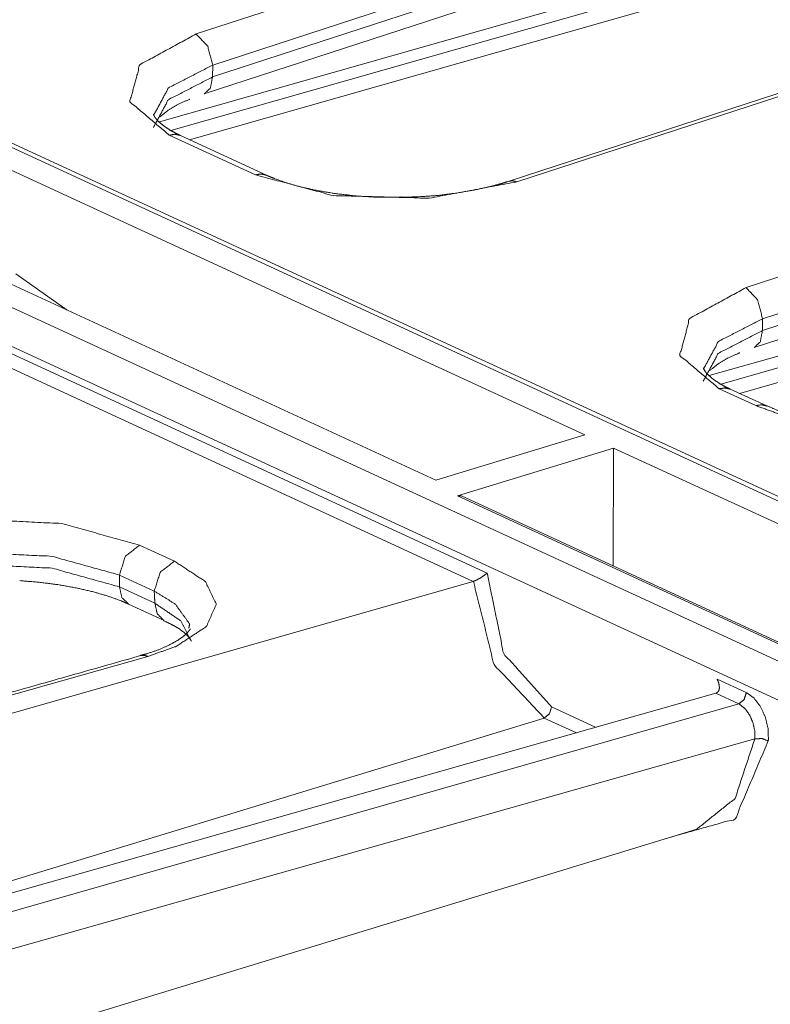
# Model space of a CAD drawing. Units: inches. Extents: x 1.18 to 7.99, y 1.46 to 7.07.
# Drawn here: x 5.53 to 5.68, y 1.68 to 1.88 of the extents above; entities that cross this region are included whole.
import ezdxf

# ---------------------------------------------------------------- set-up
doc = ezdxf.new("R2010")
doc.units = ezdxf.units.IN
doc.header["$MEASUREMENT"] = 0
doc.layers.add('1', color=7, linetype='Continuous', true_color=0xffffff)

msp = doc.modelspace()

# ---------------------------------------------------------------- linework, layer by layer
at = {"layer": '1', "color": 7, "linetype": 'Continuous', "lineweight": 18}
for p, q in [((4.221691608428955, 2.428032398223877), (5.756185054779053, 1.720181345939636)), ((5.752151966094971, 1.714129447937012), (4.217658519744873, 2.421980381011963)), ((5.741379737854004, 1.759484529495239), (4.321193695068359, 2.414606332778931)), ((5.744000911712646, 1.759182333946228), (4.323371887207031, 2.414508581161499)), ((4.345335483551025, 2.36160945892334), (5.626949787139893, 1.770409941673279)), ((5.624120235443115, 1.768728256225586), (4.343796730041504, 2.359332323074341)), ((5.567887306213379, 1.879818558692932), (5.938470840454102, 2.000773429870605)), ((5.571204662322998, 1.871092557907104), (5.942842960357666, 1.99239182472229)), ((5.941214561462402, 1.994263410568237), (5.571239948272705, 1.873506903648376)), ((5.569535732269287, 1.867663383483887), (5.943987846374512, 1.989881038665771)), ((5.998702526092529, 1.969825863838196), (5.631416320800781, 1.849946975708008)), ((6.001317024230957, 1.970029592514038), (5.632959365844727, 1.849801063537598)), ((5.679486751556396, 1.828338503837585), (6.047844409942627, 1.948566913604736)), ((6.048925876617432, 1.941514134407043), (5.682839393615723, 1.82202684879303)), ((5.682804107666016, 1.819612622261047), (6.050985813140869, 1.939783573150635)), ((5.681135177612305, 1.81618332862854), (6.052131175994873, 1.937272787094116)), ((5.719643592834473, 1.90729558467865), (5.560413837432861, 1.861967206001282)), ((5.562747478485107, 1.860228776931763), (5.718015670776367, 1.904429197311401)), ((5.566548347473145, 1.858352541923523), (5.716195583343506, 1.900953054428101)), ((5.571204662322998, 1.871092557907104), (5.571239948272705, 1.873506903648376)), ((5.646769523620605, 1.798478007316589), (5.509005069732666, 1.862028241157532)), ((5.579908847808838, 1.851230263710022), (5.562430381774902, 1.859293103218079)), ((5.582157611846924, 1.851154804229736), (5.564679145812988, 1.859217405319214)), ((5.83124303817749, 1.855815529823303), (5.672013282775879, 1.810487151145935)), ((5.478782653808594, 1.852794408798218), (5.616547584533691, 1.789244174957275)), ((5.674346923828125, 1.808748602867126), (5.829615116119385, 1.852949023246765)), ((5.678147792816162, 1.806872367858887), (5.827795028686523, 1.849472880363464)), ((5.531274795532227, 1.831134080886841), (5.541724681854248, 1.82375955581665)), ((5.682839393615723, 1.82202684879303), (5.682804107666016, 1.819612622261047)), ((5.681436538696289, 1.804396152496338), (5.674030303955078, 1.807812929153442)), ((5.683684825897217, 1.804320693016052), (5.676278591156006, 1.807737231254578)), ((5.616547584533691, 1.789244174957275), (5.646769523620605, 1.798478007316589)), ((5.652606964111328, 1.795785307884216), (5.620898723602295, 1.786097407341003)), ((5.652542591094971, 1.77184009552002), (5.652606964111328, 1.795785307884216)), ((5.731590747833252, 1.759350776672363), (5.652606964111328, 1.795785307884216)), ((5.699882030487061, 1.74966287612915), (5.620898723602295, 1.786097407341003)), ((5.620898723602295, 1.786097407341003), (5.621718883514404, 1.786059260368347)), ((5.700325489044189, 1.749798655509949), (5.621718883514404, 1.786059260368347)), ((5.55641508102417, 1.776082038879395), (5.563481330871582, 1.772822260856628)), ((5.624120235443115, 1.768728256225586), (5.466529369354248, 1.723732590675354)), ((5.559378147125244, 1.766749739646912), (5.552311420440674, 1.770009398460388)), ((5.552311420440674, 1.770009398460388), (5.552311420440674, 1.767606496810913)), ((5.624146461486816, 1.768736004829407), (5.624120235443115, 1.768728256225586)), ((5.552311420440674, 1.767606496810913), (5.559515953063965, 1.764283061027527)), ((5.554166316986084, 1.764116883277893), (5.561370849609375, 1.760793447494507)), ((5.558095455169678, 1.753494739532471), (5.515347957611084, 1.741374969482422)), ((5.673603057861328, 1.748889207839966), (5.679540157318115, 1.746150612831116)), ((5.515405178070068, 1.701186299324036), (5.673355102539062, 1.746016502380371)), ((5.673355102539062, 1.746016502380371), (5.673381328582764, 1.746024250984192)), ((5.678000926971436, 1.743873357772827), (5.673355102539062, 1.746016502380371)), ((5.512420654296875, 1.696545839309692), (5.678000926971436, 1.743873357772827)), ((5.640019416809082, 1.743263363838196), (5.649045467376709, 1.739099621772766)), ((5.638506889343262, 1.740993857383728), (5.512542247772217, 1.702507734298706)), ((5.645066261291504, 1.737967967987061), (5.638506889343262, 1.740993857383728)), ((5.681262493133545, 1.736753225326538), (5.51569938659668, 1.689986824989319)), ((5.503604412078857, 1.667750477790833), (5.669467449188232, 1.718426942825317))]:
    msp.add_line(p, q, dxfattribs=at)
for points, knots in [([(5.562430554612718, 1.859293054461745), (5.55445122499242, 1.866060836201143), (5.556448295353277, 1.873573653765874), (5.567887097713594, 1.87981856765407)], [0, 0, 0.3346087486710155, 0.5832158383984194, 1, 1]), ([(5.567887097713594, 1.87981856765407), (5.570228813265089, 1.877342778206099), (5.571239962378115, 1.873506921993425)], [0, 0, 0.4620946945245575, 1, 1]), ([(5.571239962378115, 1.873506921993425), (5.562285290937325, 1.868888391608152), (5.559247774587732, 1.863297164259222)], [0, 0, 0.6129207228610507, 1, 1]), ([(5.559213594899404, 1.860864302872187), (5.562240124920606, 1.866465499296879), (5.571204561986633, 1.871092574604234)], [0, 0, 0.3869145061861274, 1, 1]), ([(5.571204561986633, 1.871092574604234), (5.570785453903568, 1.868865401698741), (5.569572074967937, 1.867675623024098)], [0, 0, 0.5714756505808173, 1, 1]), ([(5.560488008992763, 1.862983443548501), (5.562328829349838, 1.864412276590912), (5.564151339159594, 1.865505416265819), (5.566484509789007, 1.866540572540885), (5.566546358748838, 1.86656335899977), (5.56660861460972, 1.866586145458655)], [0, 0, 0.3263607001498873, 0.6240007971022364, 0.9814839704286152, 0.990715237861094, 1, 1]), ([(5.564679089823414, 1.859217370866162), (5.563524711540254, 1.859789270294073), (5.562509493416712, 1.860354455854633), (5.561027152886027, 1.86136845327502), (5.560016817575104, 1.862276656422011), (5.559487439307077, 1.862951705266482), (5.559279105968699, 1.863376509964269), (5.559248588389835, 1.863491459511323), (5.559273409353978, 1.863540491088031)], [0, 0, 0.1812020736251121, 0.3446341198188132, 0.597246128301288, 0.788329920854361, 0.9089925457153909, 0.9755418998439022, 0.992270169900337, 1, 1]), ([(5.562430554612718, 1.859293054461745), (5.563602022740042, 1.859468632265475), (5.564679089823414, 1.859217370866162)], [0, 0, 0.5171501927440406, 1, 1]), ([(5.579908989280739, 1.851230310125885), (5.581069064178621, 1.851406294830667), (5.582137586339911, 1.851163781803962)], [0, 0, 0.5171108122021176, 1, 1]), ([(5.6329595276747, 1.849801070182423), (5.615144585837072, 1.846497643995662), (5.595726453856457, 1.847020918747916), (5.579908989280739, 1.851230310125885)], [0, 0, 0.3360791025823481, 0.6963931681167933, 1, 1]), ([(5.609539523852391, 1.846733850056069), (5.606965060899427, 1.846673018348866), (5.604420301723223, 1.846701501422473), (5.600340304879637, 1.846943404097601), (5.596386447362022, 1.847390995254273), (5.592660454433258, 1.847997684722088), (5.589188367760642, 1.848756962084224), (5.586286349461204, 1.849578495307242), (5.583699679476695, 1.850495446826841), (5.582908663832541, 1.850820764217531), (5.582157524491436, 1.851154829980828)], [0, 0, 0.09212409911732344, 0.1831655759385713, 0.3293789932228038, 0.471727034187817, 0.6067754600603119, 0.7339205329885555, 0.841816595769262, 0.9399938325703222, 0.9705911672322646, 1, 1]), ([(5.631416558887338, 1.849946944209393), (5.629758437102396, 1.849436690290787), (5.628022597216614, 1.848965702323653), (5.624515517053567, 1.848181603997375), (5.620771620478536, 1.847535852028614), (5.616805555929375, 1.847032515427884), (5.61273410400787, 1.846753991658119), (5.611141900193275, 1.846723270628729), (5.609539523852391, 1.846733850056069)], [0, 0, 0.07814648794956774, 0.1591643973450717, 0.3210407447580276, 0.4921744746660131, 0.6722585384240302, 0.8560854375832646, 0.9278194963410591, 1, 1]), ([(5.6329595276747, 1.849801070182423), (5.632161187811619, 1.850025476112336), (5.631414931283132, 1.849946537308341)], [0, 0, 0.5249603055423617, 1, 1]), ([(5.674030085309823, 1.807812950676123), (5.666050755689525, 1.814580732415521), (5.668047826050383, 1.822093753430778), (5.6794866284107, 1.828338463868448)], [0, 0, 0.3346076878472699, 0.5832202774618773, 1, 1]), ([(5.682839493075221, 1.822026818207803), (5.681828343962195, 1.825862674420478), (5.6794866284107, 1.828338463868448)], [0, 0, 0.5379053054754425, 1, 1]), ([(5.682839493075221, 1.822026818207803), (5.673884821634431, 1.817408491273056), (5.670847305284838, 1.811817060473601)], [0, 0, 0.6129118613216811, 1, 1]), ([(5.67081312559651, 1.809384199086566), (5.673839655617712, 1.814985395511258), (5.682804092683739, 1.819612674269138)], [0, 0, 0.3869123119535852, 1, 1]), ([(5.681170791862939, 1.816195315787951), (5.682384577699622, 1.817384891012068), (5.682804092683739, 1.819612674269138)], [0, 0, 0.4284727591142576, 1, 1]), ([(5.672087539689869, 1.811503339762879), (5.673928360046943, 1.81293217280529), (5.675750869856699, 1.814025312480197), (5.678084040486112, 1.815060468755263), (5.678145889445943, 1.815083255214148), (5.678208145306826, 1.815106041673033)], [0, 0, 0.3263607001498873, 0.6240007971022364, 0.9814839704286152, 0.990715237861094, 1, 1]), ([(5.67627862052052, 1.80773726708054), (5.675124242237359, 1.808309166508451), (5.674109024113818, 1.808874352069012), (5.672626683583132, 1.809888349489398), (5.67161634827221, 1.810796756086916), (5.671086970004183, 1.811471601480861), (5.670878636665805, 1.811896406178647), (5.670848119086941, 1.812011355725701), (5.670872940051083, 1.812060387302409)], [0, 0, 0.1812026869973313, 0.344635286411395, 0.5972481499899797, 0.7883517210849764, 0.908992237653551, 0.9755418170528012, 0.9922701437347256, 1, 1]), ([(5.67627862052052, 1.80773726708054), (5.675201553437148, 1.807988528479854), (5.674030085309823, 1.807812950676123)], [0, 0, 0.4828498072559593, 1, 1]), ([(5.68368544036133, 1.804320722401457), (5.682608373277958, 1.804571780350244), (5.681436498249582, 1.804396202546513)], [0, 0, 0.4827545622322557, 1, 1]), ([(5.734646134954687, 1.802784060580393), (5.724028865817388, 1.800313560846092), (5.712015926073377, 1.799301394480437), (5.699665665357657, 1.799839928022124), (5.688248021852019, 1.801961103203695), (5.681436498249582, 1.804396202546513)], [0, 0, 0.2012532330037565, 0.4238227286176893, 0.6520506892010407, 0.8664507862935216, 1, 1]), ([(5.683774144790561, 1.804277590889996), (5.683729792575946, 1.804299563546778), (5.68368544036133, 1.804320722401457)], [0, 0, 0.5018038489490388, 1, 1]), ([(5.711830786094936, 1.799736575155038), (5.711380753531955, 1.799710736938266), (5.710930720968975, 1.79968896773201), (5.706812475426545, 1.799699140258298), (5.702739395900835, 1.799978884731217), (5.698757462210665, 1.800408775692148), (5.694957413290524, 1.800987592437934), (5.691395401485522, 1.80173486621905), (5.688165827839612, 1.802628217477661), (5.685847305648053, 1.803444867888061), (5.683799779556807, 1.804343508860342)], [0, 0, 0.0157416052321995, 0.03147570514933121, 0.1752906493969838, 0.3178629793445473, 0.4577253190047863, 0.5919585636385107, 0.7190565020205791, 0.8360726933636906, 0.9219142247754699, 1, 1]), ([(5.503377818807792, 1.778735394633486), (5.521185843327544, 1.781426638188236), (5.54059909249554, 1.780455568828785), (5.556414929467053, 1.776081992876527)], [0, 0, 0.3344073666582607, 0.6953160686833934, 1, 1]), ([(5.552311332362478, 1.77000940158365), (5.538676891928162, 1.773790936505947), (5.521941458580216, 1.774658856448838), (5.506589488807435, 1.772381024362431)], [0, 0, 0.3047602707252222, 0.6657116686063662, 1, 1]), ([(5.552311332362478, 1.77000940158365), (5.553517793980234, 1.773815554019563), (5.556414929467053, 1.776081992876527)], [0, 0, 0.5204958978374117, 1, 1]), ([(5.563481173127741, 1.772822308552804), (5.56973890439906, 1.768700197450386), (5.571979708489778, 1.764100384513483), (5.569944796331129, 1.75954187203331), (5.563870577434045, 1.755555055530522), (5.558095430809828, 1.753494712056153)], [0, 0, 0.2417266428211952, 0.406780734674334, 0.5678184730100899, 0.802200907613067, 1, 1]), ([(5.559377982924218, 1.766749717259927), (5.560584037640922, 1.770555869695841), (5.563481173127741, 1.772822308552804)], [0, 0, 0.5204882136113688, 1, 1]), ([(5.506589488807435, 1.769978070202683), (5.521941458580216, 1.772256105739615), (5.538676891928162, 1.771387982346198), (5.552311332362478, 1.767606447423901)], [0, 0, 0.3342886836899923, 0.6952399944675834, 1, 1]), ([(5.532073701664103, 1.768876995957271), (5.536032848895388, 1.768544761248705), (5.539817435575571, 1.768060548997397), (5.543554414832727, 1.767398114085523), (5.54705254317264, 1.766586346487742), (5.549975720326756, 1.765732464631128), (5.55258232846279, 1.764795981861056), (5.553394502961623, 1.764460491944078), (5.554166394256356, 1.76411686400607)], [0, 0, 0.1749203790348554, 0.3429010301294825, 0.5099924123219185, 0.6680954798650146, 0.8021712780829442, 0.9241130441755729, 0.9628008879845987, 1, 1]), ([(5.626949599143757, 1.770409995668871), (5.626940240419572, 1.77040185764784), (5.626392144703175, 1.769966066621663), (5.625658909008337, 1.769470868041964), (5.625044488420542, 1.769119915885028), (5.624583469529171, 1.768899172064579), (5.624146457799839, 1.768736004742919)], [0, 0, 0.003778107688882175, 0.2170917728931093, 0.4866289440372906, 0.7021838034116163, 0.8578948133092629, 1, 1]), ([(5.638506809710066, 1.74099389795137), (5.628344862849417, 1.751868735454281), (5.624146457799839, 1.768736004742919)], [0, 0, 0.4612880913302336, 1, 1]), ([(5.626949599143757, 1.770409995668871), (5.630302463808277, 1.754058676913559), (5.640019260918564, 1.74326338856622)], [0, 0, 0.534714232609484, 1, 1]), ([(5.554184704803674, 1.764108522534514), (5.552810599952693, 1.765436444116148), (5.552311332362478, 1.767606447423901)], [0, 0, 0.4618380772362297, 1, 1]), ([(5.559515922380683, 1.764283083085616), (5.559439018081946, 1.765519045029606), (5.559377982924218, 1.766749717259927)], [0, 0, 0.5012481884447069, 1, 1]), ([(5.566408012391321, 1.759245037716227), (5.566555310571971, 1.760084881486563), (5.563642305944143, 1.764126629631306), (5.559377982924218, 1.766749717259927)], [0, 0, 0.07864978999538708, 0.5381995941665447, 1, 1]), ([(5.561267224506423, 1.760844158848698), (5.559980603381518, 1.76217940464926), (5.559515922380683, 1.764283083085616)], [0, 0, 0.4625646579667135, 1, 1]), ([(5.559515922380683, 1.764283083085616), (5.564777152976831, 1.760698488272254), (5.566880831413187, 1.756575970268784)], [0, 0, 0.5790421673342816, 1, 1]), ([(5.561230196510735, 1.760781902987816), (5.562981091735423, 1.759936972954335), (5.564396293592608, 1.759128867466018), (5.565688204431183, 1.75815474634868), (5.566480847679543, 1.75733809593828), (5.56691663870572, 1.756599773980298)], [0, 0, 0.270495621745804, 0.4972422918306663, 0.7223658914478621, 0.8807127089682012, 1, 1]), ([(5.561370984274561, 1.760793499667784), (5.561318900939966, 1.760818320631927), (5.561267224506423, 1.760844158848698)], [0, 0, 0.4996507619442919, 1, 1]), ([(5.566753471384061, 1.759079632438784), (5.566589083359247, 1.758898154569806), (5.566178113297212, 1.758397869726963), (5.565411104815098, 1.757650799396373), (5.564144421841718, 1.756764975807215), (5.5624659550042, 1.75583296894871), (5.560333386593186, 1.754857423677691), (5.557715385227709, 1.753986248526388), (5.55712659940616, 1.753835898587852), (5.55651584092783, 1.75369205906614)], [0, 0, 0.02080753278721963, 0.07582483390557791, 0.1668097628722949, 0.2981572523642528, 0.4613006016499547, 0.6605795269229245, 0.89504167457953, 0.9466800534570756, 1, 1]), ([(5.556606579862319, 1.753657065575709), (5.557331677536126, 1.753714642074499), (5.558095430809828, 1.753494712056153)], [0, 0, 0.4778578419593768, 1, 1]), ([(5.673603246106779, 1.748889202504529), (5.673612604830964, 1.748872316110891), (5.673971898459456, 1.748018027353226), (5.6740907135665, 1.747129558907233), (5.673962946636323, 1.746554200820384), (5.673733047542214, 1.746226848924437), (5.673381485033701, 1.74602421220078)], [0, 0, 0.005963130393598419, 0.2922129580706184, 0.5690758406298907, 0.7511148053731436, 0.8746671726755781, 1, 1]), ([(5.679539932448449, 1.746150554977277), (5.67908745847916, 1.744723146088546), (5.678001032671602, 1.743873333242448)], [0, 0, 0.5205259633253023, 1, 1]), ([(5.679539932448449, 1.746150554977277), (5.681033666208577, 1.745087932881233), (5.682358942933377, 1.743398276264799), (5.683366429936939, 1.741271607919032), (5.683942601825891, 1.738947796013804), (5.68402276133304, 1.736688477925242), (5.683987767842609, 1.736349936250377)], [0, 0, 0.1618090844270729, 0.3513568182016545, 0.5590745704893442, 0.7704054549549794, 0.9699581323934439, 1, 1]), ([(5.640019260918564, 1.74326338856622), (5.639576145673459, 1.741850017763767), (5.638506809710066, 1.74099389795137)], [0, 0, 0.5195332850836913, 1, 1]), ([(5.681262344599531, 1.736753175192433), (5.681255020380604, 1.738368979268017), (5.680883112819515, 1.740062908345493), (5.680189346526674, 1.741643718930646), (5.679251846503973, 1.74293278146186), (5.678176813925859, 1.743785239164794), (5.678001032671602, 1.743873333242448)], [0, 0, 0.1961189225200866, 0.4066151837355251, 0.6161491425196295, 0.809610175261284, 0.9761353480475012, 1, 1]), ([(5.669467503819135, 1.718426962183571), (5.677258845153631, 1.724689779718034), (5.681262344599531, 1.736753175192433)], [0, 0, 0.4402385786095114, 1, 1]), ([(5.683987767842609, 1.736349936250377), (5.682686905180901, 1.736826417381707), (5.681262344599531, 1.736753175192433)], [0, 0, 0.4926983109596881, 1, 1]), ([(5.683987767842609, 1.736349936250377), (5.677262100362043, 1.720510092116825), (5.664283991323828, 1.716843099840531)], [0, 0, 0.560635031314257, 1, 1])]:
    msp.add_open_spline(points, degree=1, knots=knots, dxfattribs=at)
msp.add_open_spline([(5.556607393664422, 1.753657269026235), (5.513864065806501, 1.741538535008829)], degree=1, dxfattribs=at)

doc.saveas('drawing.dxf')
